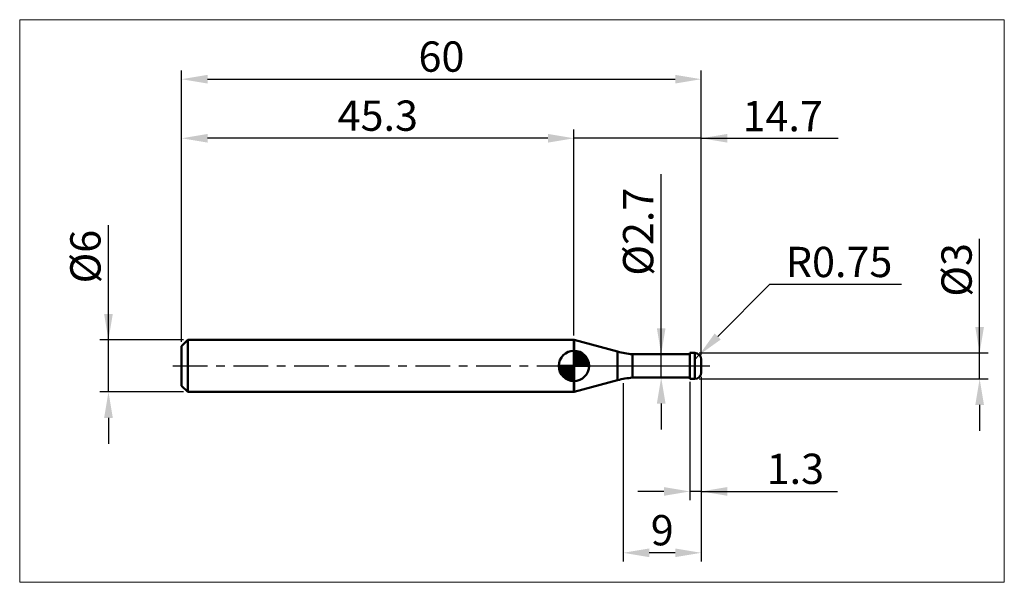
# Model space of a CAD drawing. Extents: x -19 to 95, y -25 to 40.
import ezdxf

# ---------------------------------------------------------------- set-up
doc = ezdxf.new("R2010")
doc.units = 0
doc.header["$MEASUREMENT"] = 0
doc.linetypes.add('LONGDASHDASH', pattern=[7, 4, -1, 1, -1])
doc.layers.get('Defpoints').update_dxf_attribs({"linetype": 'CONTINUOUS'})
for name, color, linetype, lineweight in [('1', 4, 'CONTINUOUS', 50), ('2', 7, 'CONTINUOUS', 25), ('4', 2, 'LONGDASHDASH', 25), ('CUT', 1, 'CONTINUOUS', 25), ('INFTOTAL', 9, 'CONTINUOUS', 18), ('NOCUT', 7, 'CONTINUOUS', 25), ('SK1', 4, 'CONTINUOUS', 50), ('SK2', 7, 'CONTINUOUS', 25), ('SK4', 2, 'LONGDASHDASH', 25)]:
    doc.layers.add(name, color=color, linetype=linetype, lineweight=lineweight)
doc.styles.add('Monospac821 BT', font='txt', dxfattribs={"height": 3.5})
doc.dimstyles.get("Standard").update_dxf_attribs({"dimtxt": 3.5, "dimasz": 3, "dimexe": 1, "dimexo": 0.5, "dimgap": 0.8, "dimtad": 1, "dimtoh": 1, "dimzin": 1, "dimdsep": 46, "dimtxsty": 'Monospac821 BT', "dimcen": 2.5, "dimadec": 1, "dimazin": 0, "dimtfac": 1, "dimtdec": 4, "dimtix": 1, "dimtmove": 1, "dimatfit": 3, "dimfxl": 1, "dimtolj": 1, "dimtzin": 1, "dimarcsym": 0})

# ---------------------------------------------------------------- blocks, each defined once
blk = doc.blocks.new('*D0')
at = {"layer": 'Defpoints', "color": 0}
for p in [(60, 33.125), (0, 2.3), (60, 0.75)]:
    blk.add_point(p, dxfattribs=at)
at = {"layer": 'SK2', "color": 0, "lineweight": -2}
for p, q in [((0, 2.8), (0, 34.125)), ((60, 1.25), (60, 34.125)), ((3, 33.125), (57, 33.125))]:
    blk.add_line(p, q, dxfattribs=at)
at = {"layer": 'SK2', "color": 0}
for points in [[(3, 33.625), (3, 32.625), (0, 33.125)], [(57, 32.625), (57, 33.625), (60, 33.125)]]:
    blk.add_solid(points, dxfattribs=at)
at = {"layer": 'SK2', "color": 0, "linetype": 'ByBlock', "insert": (30, 35.73625), "char_height": 3.5, "attachment_point": 5}
blk.add_mtext('\\A1;60', dxfattribs=at)
blk = doc.blocks.new('*D1')
at = {"layer": '2', "color": 0, "lineweight": -2}
for p, q in [((92.15, 1.5), (92.15, 14.686)), ((92.15, 4.5), (92.15, 7.5)), ((59.75, 1.5), (93.15, 1.5)), ((92.15, -1.5), (92.15, 1.5)), ((59.75, -1.5), (93.15, -1.5)), ((92.15, -4.5), (92.15, -7.5))]:
    blk.add_line(p, q, dxfattribs=at)
at = {"layer": '2', "color": 0}
for points in [[(91.65, 4.5), (92.65, 4.5), (92.15, 1.5)], [(92.65, -4.5), (91.65, -4.5), (92.15, -1.5)]]:
    blk.add_solid(points, dxfattribs=at)
at = {"layer": 'Defpoints', "color": 0}
for p in [(59.25, 1.5), (92.15, 1.5), (59.25, -1.5)]:
    blk.add_point(p, dxfattribs=at)
at = {"layer": '2', "color": 0, "linetype": 'ByBlock', "insert": (89.488, 11.093), "char_height": 3.5, "attachment_point": 5, "rotation": 90}
blk.add_mtext('\\A1;%%c3', dxfattribs=at)
blk = doc.blocks.new('*D3')
at = {"layer": 'Defpoints', "color": 0}
for p in [(-8.45, 3), (0.7, 3), (0.7, -3)]:
    blk.add_point(p, dxfattribs=at)
at = {"layer": 'SK2', "color": 0, "lineweight": -2}
for p, q in [((-8.45, 3), (-8.45, 16.2525)), ((-8.45, 6), (-8.45, 9)), ((0.2, 3), (-9.45, 3)), ((-8.45, -3), (-8.45, 3)), ((0.2, -3), (-9.45, -3)), ((-8.45, -6), (-8.45, -9))]:
    blk.add_line(p, q, dxfattribs=at)
at = {"layer": 'SK2', "color": 0}
for points in [[(-8.95, 6), (-7.95, 6), (-8.45, 3)], [(-7.95, -6), (-8.95, -6), (-8.45, -3)]]:
    blk.add_solid(points, dxfattribs=at)
at = {"layer": 'SK2', "color": 0, "linetype": 'ByBlock', "insert": (-11.112, 12.62625), "char_height": 3.5, "attachment_point": 5, "rotation": 90}
blk.add_mtext('\\A1;%%c6', dxfattribs=at)
blk = doc.blocks.new('*D4')
at = {"layer": 'Defpoints', "color": 0}
for p in [(0, 26.3), (0, 2.3), (45.3, 3)]:
    blk.add_point(p, dxfattribs=at)
at = {"layer": 'SK2', "color": 0, "lineweight": -2}
for p, q in [((0, 2.8), (0, 27.3)), ((45.3, 3.5), (45.3, 27.3)), ((42.3, 26.3), (3, 26.3))]:
    blk.add_line(p, q, dxfattribs=at)
at = {"layer": 'SK2', "color": 0}
for points in [[(3, 26.8), (3, 25.8), (0, 26.3)], [(42.3, 25.8), (42.3, 26.8), (45.3, 26.3)]]:
    blk.add_solid(points, dxfattribs=at)
at = {"layer": 'SK2', "color": 0, "linetype": 'ByBlock', "insert": (22.65, 28.91125), "char_height": 3.5, "attachment_point": 5}
blk.add_mtext('\\A1;45.3', dxfattribs=at)
blk = doc.blocks.new('*D5')
at = {"layer": '2', "color": 0, "lineweight": -2}
for p, q in [((67.9, 9.4), (61.9, 3.4)), ((83.14, 9.4), (67.9, 9.4)), ((59.25, 0.75), (59.78, 1.28))]:
    blk.add_line(p, q, dxfattribs=at)
at = {"layer": '2', "color": 0}
blk.add_solid([(61.55, 3.75), (62.26, 3.05), (59.78, 1.28)], dxfattribs=at)
at = {"layer": 'Defpoints', "color": 0}
for p in [(59.78, 1.28), (59.25, 0.75)]:
    blk.add_point(p, dxfattribs=at)
at = {"layer": '2', "color": 0, "linetype": 'ByBlock', "insert": (75.92, 12.01), "char_height": 3.5, "attachment_point": 5}
blk.add_mtext('\\A1;R0.75', dxfattribs=at)
blk = doc.blocks.new('*D6')
at = {"layer": '2', "color": 0, "lineweight": -2}
for p, q in [((58.7, -1.85), (58.7, -15.5)), ((60, -1.25), (60, -15.5)), ((55.7, -14.5), (52.7, -14.5)), ((60, -14.5), (58.7, -14.5)), ((60, -14.5), (75.7375, -14.5)), ((63, -14.5), (66, -14.5))]:
    blk.add_line(p, q, dxfattribs=at)
at = {"layer": '2', "color": 0}
for points in [[(55.7, -15), (55.7, -14), (58.7, -14.5)], [(63, -14), (63, -15), (60, -14.5)]]:
    blk.add_solid(points, dxfattribs=at)
at = {"layer": 'Defpoints', "color": 0}
for p in [(60, -0.75), (58.7, -1.35), (58.7, -14.5)]:
    blk.add_point(p, dxfattribs=at)
at = {"layer": '2', "color": 0, "linetype": 'ByBlock', "insert": (70.86875, -11.88875), "char_height": 3.5, "attachment_point": 5}
blk.add_mtext('\\A1;1.3', dxfattribs=at)
blk = doc.blocks.new('*D7')
at = {"layer": '2', "color": 0, "lineweight": -2}
for p, q in [((55.3795, 1.35), (55.3795, 22.15375)), ((55.3795, 4.35), (55.3795, 7.35)), ((55.3795, -1.35), (55.3795, 1.35)), ((55.3795, -4.35), (55.3795, -7.35))]:
    blk.add_line(p, q, dxfattribs=at)
at = {"layer": '2', "color": 0}
for points in [[(54.8795, 4.35), (55.8795, 4.35), (55.3795, 1.35)], [(55.8795, -4.35), (54.8795, -4.35), (55.3795, -1.35)]]:
    blk.add_solid(points, dxfattribs=at)
at = {"layer": 'Defpoints', "color": 0}
for p in [(52.059, 1.35), (55.3795, 1.35), (52.059, -1.35)]:
    blk.add_point(p, dxfattribs=at)
at = {"layer": '2', "color": 0, "linetype": 'ByBlock', "insert": (52.7175, 15.507), "char_height": 3.5, "attachment_point": 5, "rotation": 90}
blk.add_mtext('\\A1;%%c2.7', dxfattribs=at)
blk = doc.blocks.new('*D8')
at = {"layer": '2', "color": 0, "lineweight": -2}
for p, q in [((51, -2), (51, -22.59)), ((60, -1.25), (60, -22.59)), ((57, -21.59), (54, -21.59))]:
    blk.add_line(p, q, dxfattribs=at)
at = {"layer": '2', "color": 0}
for points in [[(54, -21.09), (54, -22.09), (51, -21.59)], [(57, -22.09), (57, -21.09), (60, -21.59)]]:
    blk.add_solid(points, dxfattribs=at)
at = {"layer": 'Defpoints', "color": 0}
for p in [(60, -0.75), (51, -1.5), (51, -21.59)]:
    blk.add_point(p, dxfattribs=at)
at = {"layer": '2', "color": 0, "linetype": 'ByBlock', "insert": (55.5, -18.98), "char_height": 3.5, "attachment_point": 5}
blk.add_mtext('\\A1;9', dxfattribs=at)
blk = doc.blocks.new('*D11')
at = {"layer": '2', "color": 0, "lineweight": -2}
for p, q in [((45.3, 3.5), (45.3, 27.3)), ((60, 1.25), (60, 27.3)), ((42.3, 26.3), (39.3, 26.3)), ((60, 26.3), (45.3, 26.3)), ((60, 26.3), (75.82, 26.3)), ((63, 26.3), (66, 26.3))]:
    blk.add_line(p, q, dxfattribs=at)
at = {"layer": '2', "color": 0}
for points in [[(42.3, 25.8), (42.3, 26.8), (45.3, 26.3)], [(63, 26.8), (63, 25.8), (60, 26.3)]]:
    blk.add_solid(points, dxfattribs=at)
at = {"layer": 'Defpoints', "color": 0}
for p in [(45.3, 26.3), (45.3, 3), (60, 0.75)]:
    blk.add_point(p, dxfattribs=at)
at = {"layer": '2', "color": 0, "linetype": 'ByBlock', "insert": (69.41, 28.86), "char_height": 3.5, "attachment_point": 5}
blk.add_mtext('\\A1;14.7', dxfattribs=at)

msp = doc.modelspace()

# ---------------------------------------------------------------- linework, layer by layer
at = {"layer": '1'}
for p, q in [((45.314, 3), (45.3, 3)), ((45.3, 3), (45.3, -3)), ((50.342, 1.653), (45.314, 3)), ((45.314, 3), (45.314, -3)), ((50.342, 1.653), (50.342, -1.653)), ((58.7, 1.35), (52.059, 1.35)), ((52.059, -1.35), (52.059, 1.35)), ((59.25, 1.5), (58.7, 1.5)), ((58.7, 1.5), (58.7, -1.5)), ((59.25, 1.5), (59.25, -1.5)), ((60, -0.75), (60, 0.75)), ((45.314, -3), (50.342, -1.653)), ((52.059, -1.35), (58.7, -1.35)), ((58.7, -1.5), (59.25, -1.5)), ((45.3, -3), (45.314, -3))]:
    msp.add_line(p, q, dxfattribs=at)
for centre, radius, start, end in [((52.931, 11.312), 10, 255, 265), ((59.25, 0.75), 0.75, 0, 90), ((59.25, -0.75), 0.75, 270, 0), ((52.931, -11.312), 10, 95, 105)]:
    msp.add_arc(centre, radius, start, end, dxfattribs=at)
at = {"layer": '4'}
msp.add_line((45.3, 0), (60, 0), dxfattribs=at)
at = {"layer": 'CUT'}
for p, q in [((59.25, 1.5), (58.7, 1.5)), ((58.7, 1.5), (58.7, 0)), ((58.7, 0), (60, 0)), ((60, 0), (60, 0.75))]:
    msp.add_line(p, q, dxfattribs=at)
msp.add_arc((59.25, 0.75), 0.75, 0, 90, dxfattribs=at)
at = {"layer": 'INFTOTAL'}
for p, q in [((-18.7, 40), (95, 40)), ((-18.7, -25), (-18.7, 40)), ((95, 40), (95, -25)), ((95, -25), (-18.7, -25))]:
    msp.add_line(p, q, dxfattribs=at)
at = {"layer": 'NOCUT'}
for p, q in [((45.314, 3), (45.3, 3)), ((45.3, 3), (45.3, 0)), ((50.342, 1.653), (45.314, 3)), ((58.7, 1.35), (52.059, 1.35)), ((58.7, 0), (58.7, 1.35)), ((45.3, 0), (58.7, 0))]:
    msp.add_line(p, q, dxfattribs=at)
msp.add_arc((52.931, 11.312), 10, 255, 265, dxfattribs=at)
at = {"layer": 'SK1'}
for p, q in [((0.7, 3), (0, 2.3)), ((0, 2.3), (0, -2.3)), ((45.3, 3), (0.7, 3)), ((0.7, 3), (0.7, -3)), ((45.3, 0), (45.3, 1.75)), ((45.3, 1.705), (45.344, 1.749)), ((45.3, 1.457), (45.571, 1.728)), ((45.3, 1.705), (47.005, 0)), ((45.3, 1.21), (45.774, 1.684)), ((45.3, 0.962), (45.959, 1.621)), ((45.3, 0.715), (46.127, 1.542)), ((45.3, 1.457), (46.757, 0)), ((45.3, 0.467), (46.281, 1.448)), ((45.3, 0.22), (46.423, 1.342)), ((45.3, 1.21), (46.51, 0)), ((45.328, 0), (46.551, 1.223)), ((45.515, 1.737), (47.037, 0.215)), ((45.833, 1.667), (46.967, 0.533)), ((46.34, 1.407), (46.707, 1.04)), ((45.3, 0), (43.55, 0)), ((43.551, -0.044), (43.596, 0)), ((43.572, -0.271), (43.843, 0)), ((43.616, -0.474), (44.09, 0)), ((43.679, -0.659), (44.338, 0)), ((43.758, -0.827), (44.585, 0)), ((43.787, 0), (45.3, -1.513)), ((43.852, -0.981), (44.833, 0)), ((43.958, -1.123), (45.08, 0)), ((44.035, 0), (45.3, -1.265)), ((44.282, 0), (45.3, -1.018)), ((44.53, 0), (45.3, -0.77)), ((44.777, 0), (45.3, -0.523)), ((45.025, 0), (45.3, -0.275)), ((45.272, 0), (45.3, -0.028)), ((45.3, 0.962), (46.262, 0)), ((45.3, 0.715), (46.015, 0)), ((45.3, 0.467), (45.767, 0)), ((45.3, 0.22), (45.52, 0)), ((45.3, 0), (47.05, 0)), ((45.3, -1.75), (45.3, 0)), ((45.575, 0), (46.667, 1.092)), ((45.823, 0), (46.771, 0.948)), ((46.07, 0), (46.861, 0.79)), ((46.318, 0), (46.936, 0.619)), ((46.565, 0), (46.996, 0.431)), ((46.813, 0), (47.036, 0.223)), ((43.55, -0.011), (45.289, -1.75)), ((43.574, -0.281), (45.019, -1.726)), ((43.664, -0.619), (44.681, -1.636)), ((44.077, -1.251), (45.3, -0.028)), ((44.208, -1.367), (45.3, -0.275)), ((44.352, -1.471), (45.3, -0.523)), ((44.51, -1.56), (45.3, -0.77)), ((44.681, -1.636), (45.3, -1.018)), ((44.869, -1.696), (45.3, -1.265)), ((45.077, -1.736), (45.3, -1.513)), ((0.7, -3), (0, -2.3)), ((45.3, -3), (0.7, -3))]:
    msp.add_line(p, q, dxfattribs=at)
for start, end in [(90, 180), (0, 90), (180, 270), (270, 0)]:
    msp.add_arc((45.3, 0), 1.75, start, end, dxfattribs=at)
at = {"layer": 'SK4'}
msp.add_line((-1, 0), (61, 0), dxfattribs=at)

# ---------------------------------------------------------------- dimensions: what is measured, and where the dimension line sits
at = {"layer": '2'}
for base, p1, p2, override, picture, middle in [((45.3, 26.3), (60, 0.75), (45.3, 3), {"dimtoh": 0, "dimdec": 1, "dimtmove": 0}, '*D11', (69.411, 26.3)), ((51, -21.591), (60, -0.75), (51, -1.5), {"dimtoh": 0, "dimdec": 0, "dimtmove": 0}, '*D8', (55.5, -21.591)), ((58.7, -14.5), (60, -0.75), (58.7, -1.35), {"dimtoh": 0, "dimdec": 1, "dimtmove": 0}, '*D6', (70.869, -14.5))]:
    dim = msp.add_linear_dim(base=base, p1=p1, p2=p2, dimstyle='STANDARD', override=override, dxfattribs=at)
    dim.commit()
    dim.dimension.update_dxf_attribs({"geometry": picture, "text_midpoint": middle, "dimtype": 160})
for base, p1, p2, override, picture, middle in [((55.38, 1.35), (52.059, -1.35), (52.059, 1.35), {"dimtoh": 0, "dimdec": 1, "dimse1": 1, "dimse2": 1, "dimtmove": 0}, '*D7', (55.38, 15.507)), ((92.15, 1.5), (59.25, -1.5), (59.25, 1.5), {"dimtoh": 0, "dimdec": 0, "dimtmove": 0}, '*D1', (92.15, 11.093))]:
    dim = msp.add_linear_dim(base=base, p1=p1, p2=p2, angle=270, text='%%c<>', dimstyle='STANDARD', override=override, dxfattribs=at)
    dim.commit()
    dim.dimension.update_dxf_attribs({"geometry": picture, "text_midpoint": middle, "dimtype": 160})
dim = msp.add_radius_dim(center=(59.25, 0.75), mpoint=(59.78, 1.28), dimstyle='STANDARD', override={"dimtmove": 0}, dxfattribs=at)
dim.commit()
dim.dimension.update_dxf_attribs({"geometry": '*D5', "text_midpoint": (75.924, 9.4), "dimtype": 164})
at = {"layer": 'SK2'}
for base, p1, p2, override, picture, middle in [((60, 33.125), (0, 2.3), (60, 0.75), {"dimtoh": 0, "dimdec": 0, "dimtmove": 0}, '*D0', (30, 33.125)), ((0, 26.3), (45.3, 3), (0, 2.3), {"dimtoh": 0, "dimdec": 1, "dimtmove": 0}, '*D4', (22.65, 26.3))]:
    dim = msp.add_linear_dim(base=base, p1=p1, p2=p2, dimstyle='STANDARD', override=override, dxfattribs=at)
    dim.commit()
    dim.dimension.update_dxf_attribs({"geometry": picture, "text_midpoint": middle, "dimtype": 160})
dim = msp.add_linear_dim(base=(-8.45, 3), p1=(0.7, -3), p2=(0.7, 3), angle=270, text='%%c<>', dimstyle='STANDARD', override={"dimtoh": 0, "dimdec": 0, "dimtmove": 0}, dxfattribs=at)
dim.commit()
dim.dimension.update_dxf_attribs({"geometry": '*D3', "text_midpoint": (-8.45, 12.626), "dimtype": 160})

doc.saveas('drawing.dxf')
